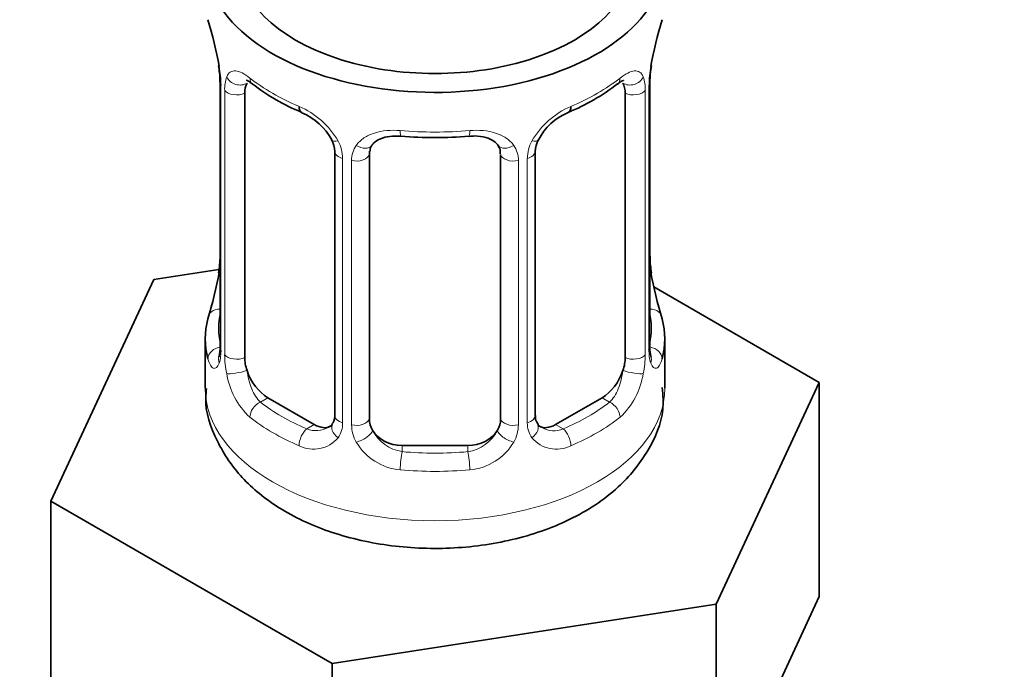
# Model space of a CAD drawing. Units: millimetres. Extents: x 0 to 2407, y 0 to 2722.
# Drawn here: x 1835 to 1865, y 370 to 390 of the extents above; entities that cross this region are included whole.
import ezdxf
from ezdxf import colors
from ezdxf.entities.mleader import LeaderData, LeaderLine
from ezdxf.math import Vec2, Vec3

# ---------------------------------------------------------------- set-up
doc = ezdxf.new("R2010")
doc.units = ezdxf.units.MM
doc.layers.add('DV6_Défaut', color=7, linetype='Continuous')
doc.layers.add('Défaut', color=7, linetype='Continuous')

# ---------------------------------------------------------------- blocks, each defined once
blk = doc.blocks.new('_DOT')
at = {"color": 0}
blk.add_line((0, 0), (-1, 0), dxfattribs=at)
at = {"color": 0, "const_width": 0.333}
blk.add_lwpolyline([(-0.1665, 0, 1), (0.1665, 0, 1)], format="xyb", close=True, dxfattribs=at)
blk = doc.blocks.new('SE5')
at = {"layer": 'DV6_Défaut', "color": 7, "linetype": 'Continuous', "lineweight": 35}
for p, q in [((1840.675, 388.205), (1840.683, 388.15)), ((1840.725, 387.695), (1840.725, 379.632)), ((1853.823, 379.632), (1853.823, 387.695)), ((1841.476, 379.301), (1841.476, 387.364)), ((1853.072, 387.364), (1853.072, 379.301)), ((1844.22, 385.59), (1844.22, 377.527)), ((1850.328, 377.527), (1850.328, 385.59)), ((1845.274, 377.436), (1845.274, 385.499)), ((1849.274, 385.499), (1849.274, 377.436)), ((1840.69, 381.992), (1838.701, 381.684)), ((1838.701, 381.684), (1835.563, 374.923)), ((1853.873, 381.889), (1853.865, 381.944)), ((1858.985, 378.546), (1853.942, 381.458)), ((1840.274, 379.873), (1840.274, 378.368)), ((1854.274, 378.368), (1854.274, 379.873)), ((1855.847, 371.785), (1858.985, 378.546)), ((1858.985, 372.014), (1858.985, 378.546)), ((1843.597, 377.26), (1842.183, 378.076)), ((1852.365, 378.076), (1850.951, 377.26)), ((1848.274, 376.62), (1846.274, 376.62)), ((1835.563, 374.923), (1844.136, 369.973)), ((1835.563, 368.391), (1835.563, 374.923)), ((1844.136, 369.973), (1855.847, 371.785)), ((1855.847, 365.253), (1855.847, 371.785)), ((1857.416, 368.634), (1858.985, 372.014)), ((1844.136, 363.441), (1844.136, 369.973))]:
    blk.add_line(p, q, dxfattribs=at)
at = {"layer": 'DV6_Défaut', "color": 7, "linetype": 'Continuous', "lineweight": 18}
for p, q in [((1840.752, 387.611), (1840.752, 379.548)), ((1840.865, 379.391), (1840.865, 387.454)), ((1853.683, 387.454), (1853.683, 379.391)), ((1853.796, 379.548), (1853.796, 387.611)), ((1844.46, 385.378), (1844.46, 377.315)), ((1844.732, 377.25), (1844.732, 385.313)), ((1849.816, 385.313), (1849.816, 377.25)), ((1850.088, 377.315), (1850.088, 385.378)), ((1842.183, 378.076), (1841.954, 377.944)), ((1852.365, 378.076), (1852.594, 377.944)), ((1843.597, 377.26), (1843.368, 377.128)), ((1850.951, 377.26), (1851.18, 377.128)), ((1846.274, 376.62), (1846.274, 376.433)), ((1848.274, 376.62), (1848.274, 376.433))]:
    blk.add_line(p, q, dxfattribs=at)
at = {"layer": 'DV6_Défaut', "color": 7, "linetype": 'Continuous', "lineweight": 35}
for centre, radius, start, end in [((1826.101, 385.416), 14.858, 10.7478, 16.3941), ((1868.447, 385.416), 14.858, 163.606, 169.2521), ((1838.559, 387.744), 2.162, 358.8682, 10.8139), ((1856.493, 387.693), 2.669, 168.932, 179.9375), ((1845.736, 392.885), 6.604, 232.4004, 247.5295), ((1848.803, 392.9), 6.621, 292.4896, 307.5806), ((1842.504, 385.074), 1.841, 28.1091, 67.2742), ((1852.042, 385.101), 1.821, 112.8924, 152.5333), ((1843.559, 385.599), 0.659, 359.26, 31.2799), ((1847.274, 397.811), 11.799, 264.9664, 275.0336), ((1850.996, 385.593), 0.667, 148.6067, 180.2877), ((1848.987, 385.582), 0.278, 347.4042, 41.133), ((1838.057, 382.401), 2.667, 348.931, 359.9369), ((1855.988, 382.35), 2.161, 178.8687, 190.8148), ((1826.101, 384.678), 14.858, 343.6059, 349.2522), ((1868.447, 384.678), 14.858, 190.7479, 196.394), ((1839.728, 379.588), 0.997, 345.5609, 2.5986), ((1854.79, 379.581), 0.966, 179.2857, 194.3068), ((1850.608, 377.478), 0.275, 168.6209, 220.5422), ((1843.991, 377.358), 0.173, 277.6142, 338.1364), ((1850.562, 377.34), 0.163, 194.1417, 260.9779)]:
    blk.add_arc(centre, radius, start, end, dxfattribs=at)
at = {"layer": 'DV6_Défaut', "color": 7, "linetype": 'Continuous', "lineweight": 18}
for centre, radius, start, end in [((1837.198, 387.57), 3.555, 0.6583, 9.9884), ((1857.348, 387.571), 3.552, 170.0079, 179.3454), ((1841.97, 387.498), 1.106, 160.4927, 182.2972), ((1852.58, 387.499), 1.104, 357.6841, 19.526), ((1842.156, 384.667), 2.495, 29.8198, 66.9998), ((1852.392, 384.667), 2.495, 113.0004, 150.18), ((1843.298, 385.358), 1.162, 1.0203, 28.275), ((1851.25, 385.358), 1.161, 151.7186, 178.9861), ((1845.517, 385.325), 0.785, 144.9712, 180.8641), ((1849.031, 385.325), 0.785, 359.1311, 35.0336), ((1839.46, 379.507), 1.293, 343.3385, 1.8084), ((1843.759, 379.416), 2.895, 180.5093, 191.9483), ((1850.79, 379.416), 2.894, 348.0493, 359.4931), ((1855.086, 379.507), 1.291, 178.1771, 196.676), ((1843.217, 379.17), 2.316, 188.7542, 226.8152), ((1851.331, 379.17), 2.316, 313.1842, 351.2464), ((1843.681, 377.301), 0.779, 325.2937, 1.0277), ((1845.83, 377.266), 1.098, 180.837, 209.4908), ((1848.718, 377.266), 1.098, 330.5042, 359.168), ((1850.867, 377.301), 0.779, 178.9659, 214.7127), ((1843.65, 377.819), 0.746, 247.8303, 300.1897), ((1846.452, 377.63), 1.21, 206.8319, 261.5389), ((1848.102, 377.622), 1.202, 278.249, 333.3802), ((1850.895, 377.805), 0.735, 240.483, 292.8078), ((1843.575, 377.48), 0.972, 242.8666, 320.2121), ((1846.362, 377.595), 1.723, 210.2871, 265.0453), ((1848.186, 377.595), 1.723, 274.9548, 329.7127), ((1850.973, 377.48), 0.972, 219.7872, 297.134)]:
    blk.add_arc(centre, radius, start, end, dxfattribs=at)
at = {"layer": 'DV6_Défaut', "color": 7, "linetype": 'Continuous', "lineweight": 35}
for centre, major_axis, ratio, start_param, end_param in [((1847.274, 391.432), (7, 0), 0.57735, 2.600493, 6.283185), ((1847.274, 391.432), (-6, 0), 0.57735, 0, 3.141593), ((1841.074, 388.266), (0.395, 0.063), 0.166114, 3.103499, 3.429422), ((1853.474, 388.266), (-0.395, 0.063), 0.166114, 2.853764, 3.184441), ((1841.125, 387.695), (0.4, 0), 0.57735, 3.111601, 3.141591), ((1842.183, 386.956), (-0.5, 0.866), 0.57735, 0.338885, 0.785398), ((1852.365, 386.956), (0.5, 0.866), 0.57735, 5.497787, 5.9443), ((1843.368, 387.15), (0.156, 0.368), 0.483207, 2.29088, 3.175398), ((1851.18, 387.15), (-0.156, 0.368), 0.483207, 3.129658, 3.992305), ((1846.274, 385.499), (-1, 0), 0.816497, 6.156042, 6.283185), ((1847.274, 379.873), (7, 0), 0.57735, 2.989492, 3.293694), ((1847.274, 379.873), (-7, 0), 0.57735, 2.989492, 3.293694), ((1853.423, 379.632), (-0.4, 0), 0.57735, 2.769946, 3.141593), ((1842.183, 378.893), (-0.5, 0.866), 0.57735, 0.785398, 1.231911), ((1852.365, 378.893), (0.5, 0.866), 0.57735, 5.051274, 5.497787), ((1842.183, 378.893), (0.5, -0.866), 0.57735, 4.373504, 5.497787), ((1852.365, 378.893), (0.5, 0.866), 0.57735, 3.926991, 5.051274), ((1843.597, 378.076), (-0.5, 0.866), 0.57735, 2.356194, 3.141593), ((1846.274, 377.436), (1, 0), 0.816497, 3.141593, 3.588106), ((1848.274, 377.436), (1, 0), 0.816497, 5.836672, 6.283185), ((1850.951, 378.076), (0.5, 0.866), 0.57735, 3.141593, 3.926991), ((1846.274, 377.436), (1, 0), 0.816497, 3.588106, 4.712389), ((1848.274, 377.436), (1, 0), 0.816497, 4.712389, 5.836672)]:
    blk.add_ellipse(centre, major_axis=major_axis, ratio=ratio, start_param=start_param, end_param=end_param, dxfattribs=at)
at = {"layer": 'DV6_Défaut', "color": 7, "linetype": 'Continuous', "lineweight": 18}
for centre, major_axis, ratio, start_param, end_param in [((1841.125, 387.695), (0.4, 0), 0.57735, 3.141591, 3.513239), ((1841.29, 387.965), (0.373, -0.146), 0.85055, 3.855675, 5.740852), ((1847.274, 390.222), (-7, 0), 0.57735, 0.633297, 0.937499), ((1841.954, 387.967), (0.247, 0.314), 0.658162, 2.44473, 3.142161), ((1847.274, 390.222), (7, 0), 0.57735, 5.345686, 5.649888), ((1852.594, 387.967), (-0.247, 0.314), 0.658162, 3.141019, 3.838456), ((1853.258, 387.965), (-0.373, -0.146), 0.85055, 0.542333, 2.42751), ((1853.423, 387.695), (-0.4, 0), 0.57735, 2.769946, 3.146041), ((1841.231, 387.547), (0.4, 0), 0.57735, 3.555344, 5.371005), ((1853.317, 387.547), (-0.4, 0), 0.57735, 0.912181, 2.727841), ((1847.274, 390.222), (-7, 0), 0.57735, 1.418695, 1.722897), ((1846.274, 386.455), (0.035, 0.398), 0.123712, 2.191761, 3.141512), ((1848.274, 386.455), (-0.035, 0.398), 0.123712, 3.141666, 4.091425), ((1844.49, 386.118), (0.359, 0.176), 0.358003, 3.133922, 4.05706), ((1850.058, 386.118), (-0.359, 0.176), 0.358003, 2.226125, 3.171332), ((1844.62, 385.59), (0.4, 0), 0.57735, 3.136171, 4.298637), ((1845.011, 385.993), (-0.332, 0.222), 0.641506, 1.587428, 3.144728), ((1849.537, 385.993), (0.332, 0.222), 0.641506, 3.149397, 4.695758), ((1849.928, 385.59), (-0.4, 0), 0.57735, 1.984548, 3.144521), ((1844.877, 385.528), (0.4, 0), 0.57735, 4.340743, 6.156403), ((1849.671, 385.528), (-0.4, 0), 0.57735, 0.126783, 1.942443), ((1841.074, 381.828), (0.395, -0.063), 0.166114, 3.188685, 3.653865), ((1853.474, 381.828), (-0.395, -0.063), 0.166114, 2.62932, 3.09962), ((1840.75, 380.45), (0.387, -0.103), 0.80707, 1.846723, 3.352676), ((1853.798, 380.45), (-0.387, -0.103), 0.80707, 2.93051, 4.436462), ((1847.274, 380.199), (6.6, 0), 0.57735, 3.017713, 3.265472), ((1847.274, 380.199), (-6.6, 0), 0.57735, 3.017713, 3.265472), ((1840.75, 379.295), (-0.387, -0.103), 0.80707, 4.501306, 6.072102), ((1841.125, 379.632), (0.4, 0), 0.57735, 3.141593, 3.513239), ((1853.798, 379.295), (0.387, -0.103), 0.80707, 0.211083, 1.718624), ((1841.074, 379.216), (0.381, -0.123), 0.86268, 3.140217, 3.728142), ((1841.231, 379.484), (-0.4, 0), 0.57735, 0.413752, 2.229412), ((1853.317, 379.484), (0.4, 0), 0.57735, 4.053773, 5.869434), ((1853.474, 379.216), (-0.381, -0.123), 0.86268, 2.555043, 3.15101), ((1841.29, 378.915), (-0.392, -0.078), 0.178244, 0.357599, 2.242775), ((1853.258, 378.915), (0.392, -0.078), 0.178244, 4.04041, 5.925586), ((1847.274, 378.368), (7, 0), 0.57735, 3.141593, 6.283185), ((1841.954, 377.617), (-0.247, -0.314), 0.658162, 4.015526, 5.586322), ((1847.274, 380.199), (-6.6, 0), 0.57735, 0.633297, 0.937499), ((1847.274, 380.199), (6.6, 0), 0.57735, 5.345686, 5.649888), ((1852.594, 377.617), (0.247, -0.314), 0.658162, 0.696863, 2.267659), ((1847.274, 379.873), (-7, 0), 0.57735, 0.633297, 0.937499), ((1844.62, 377.527), (0.4, 0), 0.57735, 3.141593, 4.298637), ((1849.928, 377.527), (-0.4, 0), 0.57735, 1.984548, 3.141593), ((1847.274, 379.873), (7, 0), 0.57735, 5.345686, 5.649888), ((1844.49, 377.067), (0.333, -0.222), 0.670791, 3.124422, 4.652076), ((1844.877, 377.465), (-0.4, 0), 0.57735, 1.19915, 3.01481), ((1849.671, 377.465), (0.4, 0), 0.57735, 3.268375, 5.084035), ((1850.058, 377.067), (-0.333, -0.222), 0.670791, 1.631109, 3.165431), ((1843.368, 376.801), (-0.156, -0.368), 0.483207, 3.861676, 5.432473), ((1845.011, 376.942), (-0.355, -0.185), 0.387288, 0.98259, 2.867767), ((1849.537, 376.942), (0.355, -0.185), 0.387288, 3.415419, 5.300595), ((1851.18, 376.801), (0.156, -0.368), 0.483207, 0.850713, 2.421509), ((1846.274, 376.106), (-0.035, -0.398), 0.123712, 3.762557, 5.333353), ((1847.274, 380.199), (-6.6, 0), 0.57735, 1.418695, 1.722897), ((1848.274, 376.106), (0.035, -0.398), 0.123712, 0.949832, 2.520628), ((1847.274, 379.873), (7, 0), 0.57735, 4.560288, 4.86449)]:
    blk.add_ellipse(centre, major_axis=major_axis, ratio=ratio, start_param=start_param, end_param=end_param, dxfattribs=at)
at = {"layer": 'DV6_Défaut', "color": 7, "linetype": 'Continuous', "lineweight": 35}
for points, knots in [([(1841.274, 301.209), (1841.284, 299.803), (1841.317, 296.353), (1841.663, 290.245), (1842.442, 283.456), (1843.614, 276.87), (1845.169, 270.588), (1847.105, 264.617), (1849.415, 258.988), (1852.09, 253.724), (1855.117, 248.849), (1858.481, 244.382), (1862.163, 240.342), (1866.147, 236.742), (1870.412, 233.592), (1874.941, 230.899), (1879.717, 228.671), (1884.723, 226.911), (1889.943, 225.625), (1895.362, 224.816), (1900.965, 224.488), (1906.735, 224.645), (1912.652, 225.289), (1918.695, 226.419), (1924.839, 228.034), (1931.061, 230.126), (1937.336, 232.689), (1943.639, 235.71), (1949.946, 239.177), (1956.233, 243.075), (1962.477, 247.389), (1968.657, 252.1), (1974.752, 257.192), (1980.74, 262.643), (1986.601, 268.435), (1992.315, 274.546), (1997.864, 280.953), (2003.228, 287.635), (2008.388, 294.566), (2013.328, 301.723), (2018.029, 309.081), (2022.476, 316.612), (2026.653, 324.292), (2030.545, 332.092), (2034.139, 339.986), (2037.421, 347.945), (2040.38, 355.943), (2043.004, 363.952), (2045.285, 371.944), (2047.212, 379.892), (2048.777, 387.764), (2049.976, 395.553), (2050.795, 403.155), (2051.205, 409.964), (2051.248, 413.744), (2051.264, 415.518)], [0, 0, 0, 0, 0.01023, 0.029602, 0.048983, 0.068357, 0.087711, 0.10703, 0.126292, 0.145478, 0.164565, 0.183539, 0.202392, 0.221129, 0.239771, 0.258347, 0.276897, 0.295452, 0.314052, 0.33273, 0.351509, 0.370402, 0.389407, 0.408511, 0.427699, 0.446951, 0.466247, 0.485571, 0.504909, 0.52425, 0.543588, 0.562917, 0.582236, 0.601544, 0.620841, 0.640127, 0.659405, 0.678674, 0.697938, 0.717196, 0.736451, 0.755704, 0.774958, 0.794213, 0.81347, 0.832733, 0.852002, 0.87128, 0.890567, 0.909865, 0.929176, 0.9485, 0.967839, 0.987192, 1, 1, 1, 1]), ([(2039.264, 415.518), (2039.255, 414.224), (2039.225, 411.023), (2038.906, 405.045), (2038.185, 397.975), (2037.102, 390.684), (2035.665, 383.278), (2033.878, 375.764), (2031.746, 368.18), (2029.276, 360.554), (2026.477, 352.917), (2023.361, 345.3), (2019.939, 337.734), (2016.223, 330.248), (2012.229, 322.874), (2007.973, 315.641), (2003.472, 308.577), (1998.743, 301.711), (1993.806, 295.071), (1988.682, 288.682), (1983.39, 282.57), (1977.954, 276.759), (1972.396, 271.272), (1966.738, 266.129), (1961.005, 261.351), (1955.222, 256.955), (1949.411, 252.958), (1943.599, 249.373), (1937.809, 246.212), (1932.067, 243.486), (1926.394, 241.201), (1920.816, 239.364), (1915.352, 237.977), (1910.024, 237.043), (1904.847, 236.56), (1899.837, 236.528), (1895.005, 236.947), (1890.362, 237.819), (1885.918, 239.146), (1881.685, 240.932), (1877.68, 243.179), (1873.924, 245.886), (1870.441, 249.038), (1867.253, 252.618), (1864.372, 256.605), (1861.809, 260.979), (1859.569, 265.722), (1857.657, 270.819), (1856.08, 276.248), (1854.841, 282.006), (1853.952, 288.023), (1853.383, 294.535), (1853.309, 298.695), (1853.274, 301.209)], [0, 0, 0, 0, 0.010263, 0.029845, 0.049439, 0.069045, 0.088664, 0.108296, 0.127941, 0.147598, 0.167266, 0.186942, 0.206625, 0.226313, 0.246005, 0.265698, 0.285391, 0.305081, 0.324766, 0.344444, 0.364114, 0.383773, 0.403419, 0.423052, 0.44267, 0.462272, 0.481857, 0.501427, 0.520983, 0.54053, 0.560073, 0.57962, 0.599184, 0.618784, 0.638445, 0.658197, 0.678076, 0.698116, 0.718344, 0.738761, 0.759336, 0.779993, 0.800603, 0.821076, 0.841369, 0.861474, 0.881416, 0.901226, 0.920941, 0.940591, 0.960202, 0.979792, 1, 1, 1, 1]), ([(1841.525, 387.76), (1841.525, 387.761), (1841.528, 387.761), (1841.584, 387.742), (1841.662, 387.683), (1841.708, 387.649)], [0, 0, 0, 0, 0.124927, 0.581271, 1, 1, 1, 1]), ([(1852.836, 387.641), (1852.875, 387.673), (1852.952, 387.737), (1853.016, 387.76), (1853.022, 387.76), (1853.022, 387.76)], [0, 0, 0, 0, 0.336339, 0.803713, 1, 1, 1, 1]), ([(1845.351, 385.768), (1845.367, 385.794), (1845.413, 385.869), (1845.589, 385.98), (1845.893, 386.066), (1846.113, 386.059), (1846.24, 386.054)], [0, 0, 0, 0, 0.129116, 0.431313, 0.71735, 1, 1, 1, 1]), ([(1848.308, 386.048), (1848.375, 386.056), (1848.547, 386.074), (1848.833, 386.025), (1849.087, 385.911), (1849.164, 385.817), (1849.204, 385.764)], [0, 0, 0, 0, 0.144314, 0.436937, 0.729318, 1, 1, 1, 1]), ([(1840.694, 379.347), (1840.692, 379.338), (1840.688, 379.322), (1840.686, 379.318), (1840.686, 379.318)], [0, 0, 0, 0, 0.516456, 1, 1, 1, 1]), ([(1853.862, 379.318), (1853.862, 379.318), (1853.86, 379.322), (1853.856, 379.337), (1853.854, 379.345)], [0, 0, 0, 0, 0.5765103, 1, 1, 1, 1]), ([(1840.315, 378.364), (1840.301, 378.258), (1840.235, 377.738), (1840.592, 376.718), (1841.359, 375.587), (1842.52, 374.653), (1844.021, 373.946), (1845.815, 373.523), (1847.748, 373.433), (1849.664, 373.694), (1851.434, 374.309), (1852.851, 375.238), (1853.791, 376.396), (1854.267, 377.511), (1854.223, 378.143), (1854.202, 378.392)], [0, 0, 0, 0, 0.016536, 0.094789, 0.170967, 0.251243, 0.338547, 0.429959, 0.521518, 0.613644, 0.707526, 0.804844, 0.885376, 0.961337, 1, 1, 1, 1])]:
    blk.add_open_spline(points, degree=3, knots=knots, dxfattribs=at)
at = {"layer": 'DV6_Défaut', "color": 7, "linetype": 'Continuous', "lineweight": 18}
for points, knots in [([(1840.927, 387.868), (1840.956, 387.934), (1840.992, 387.98), (1841.082, 388.039), (1841.135, 388.051), (1841.255, 388.041), (1841.323, 388.019), (1841.469, 387.947), (1841.548, 387.896), (1841.631, 387.83)], [0, 0, 0, 0, 0.25, 0.25, 0.5, 0.5, 0.75, 0.75, 1, 1, 1, 1]), ([(1852.917, 387.83), (1853, 387.896), (1853.078, 387.946), (1853.225, 388.019), (1853.293, 388.041), (1853.413, 388.051), (1853.466, 388.039), (1853.556, 387.981), (1853.592, 387.934), (1853.621, 387.868)], [0, 0, 0, 0, 0.25, 0.25, 0.5, 0.5, 0.75, 0.75, 1, 1, 1, 1]), ([(1844.874, 385.776), (1844.937, 385.864), (1845.016, 385.938), (1845.205, 386.063), (1845.313, 386.114), (1845.546, 386.189), (1845.674, 386.214), (1845.937, 386.239), (1846.074, 386.239), (1846.213, 386.227)], [0, 0, 0, 0, 0.25, 0.25, 0.5, 0.5, 0.75, 0.75, 1, 1, 1, 1]), ([(1848.335, 386.227), (1848.474, 386.239), (1848.609, 386.239), (1848.873, 386.214), (1849.001, 386.189), (1849.234, 386.114), (1849.343, 386.063), (1849.531, 385.939), (1849.611, 385.864), (1849.674, 385.776)], [0, 0, 0, 0, 0.25, 0.25, 0.5, 0.5, 0.75, 0.75, 1, 1, 1, 1]), ([(1840.698, 379.136), (1840.675, 379.072), (1840.647, 379.027), (1840.586, 378.975), (1840.553, 378.968), (1840.489, 378.991), (1840.458, 379.022), (1840.402, 379.116), (1840.376, 379.18), (1840.355, 379.26)], [0, 0, 0, 0, 0.25, 0.25, 0.5, 0.5, 0.75, 0.75, 1, 1, 1, 1]), ([(1854.193, 379.26), (1854.172, 379.18), (1854.147, 379.116), (1854.09, 379.022), (1854.059, 378.992), (1853.995, 378.968), (1853.962, 378.975), (1853.901, 379.027), (1853.873, 379.071), (1853.85, 379.136)], [0, 0, 0, 0, 0.25, 0.25, 0.5, 0.5, 0.75, 0.75, 1, 1, 1, 1]), ([(1841.545, 378.908), (1841.559, 378.812), (1841.578, 378.717), (1841.626, 378.529), (1841.655, 378.438), (1841.757, 378.184), (1841.847, 378.04), (1841.954, 377.944)], [0, 0, 0, 0, 0.25, 0.25, 0.5, 0.5, 1, 1, 1, 1]), ([(1852.594, 377.944), (1852.648, 377.992), (1852.696, 378.051), (1852.785, 378.189), (1852.825, 378.268), (1852.927, 378.521), (1852.974, 378.716), (1853.003, 378.908)], [0, 0, 0, 0, 0.25, 0.25, 0.5, 0.5, 1, 1, 1, 1])]:
    blk.add_open_spline(points, degree=3, knots=knots, dxfattribs=at)
at = {"layer": 'DV6_Défaut', "color": 7, "linetype": 'Continuous', "lineweight": 35}
for points in [[(1845.294, 385.602), (1845.299, 385.694), (1845.319, 385.748), (1845.354, 385.765)], [(1844.219, 377.527), (1844.207, 377.385), (1844.184, 377.308), (1844.15, 377.298)]]:
    blk.add_open_spline(points, degree=3, dxfattribs=at)

msp = doc.modelspace()

# ---------------------------------------------------------------- block references
at = {"layer": 'Défaut'}
msp.add_blockref('SE5', (0, 0), dxfattribs=at)

# ---------------------------------------------------------------- leaders
at = {"layer": 'Défaut', "color": 7, "linetype": 'Continuous', "lineweight": 18}
ml = msp.add_multileader_mtext('Standard', dxfattribs=at)
ml.set_content('{\\pxsm0.9;\\fSolid Edge ISO|b1||i0||c0|p34;\\W1.;22/11/2022\\P}', color=256)
ml.set_leader_properties()
ml.set_arrow_properties(name='DOT')
ml.build(insert=Vec2(0, 0))
ml.multileader.update_dxf_attribs({"leader_type": 0, "dogleg_length": 0, "arrow_head_size": 12})
ctx = ml.context
ctx.base_point, ctx.char_height, ctx.arrow_head_size, ctx.landing_gap_size = Vec3(2319.361, 2714.915), 12, 12, 4.2
notes = []
notes.append((ctx, [(0, (0, 0, 0), (0, 0), (1, 0), 1, [])]))
ctx.mtext.insert = Vec3(2321.361, 2721.036)
for ctx, leaders in notes:
    for number, flags, end, landing, length, lines in leaders:
        leader = LeaderData()
        leader.index, (leader.has_last_leader_line, leader.has_dogleg_vector, leader.attachment_direction) = number, flags
        leader.last_leader_point, leader.dogleg_vector, leader.dogleg_length = Vec3(end), Vec3(landing), length
        for number, points, colour, breaks in lines:
            line = LeaderLine()
            line.index, line.vertices, line.color, line.breaks = number, Vec3.list(points), colors.encode_raw_color(colour), breaks
            leader.lines.append(line)
        ctx.leaders.append(leader)

doc.saveas('drawing.dxf')
